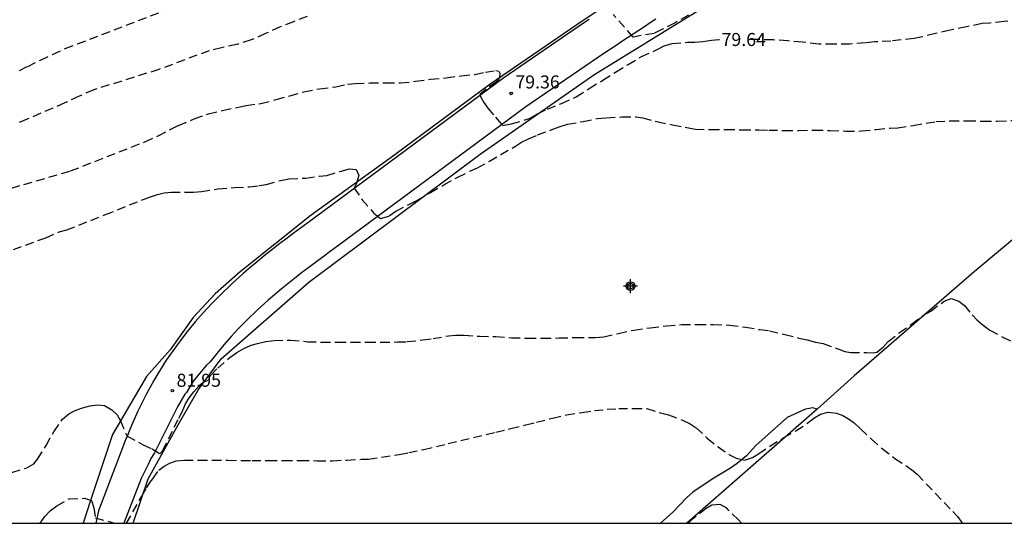
# Model space of a CAD drawing. Units: metres. Extents: x 585544 to 585895, y 4793790 to 4794040.
# Drawn here: x 585653 to 585709, y 4793790 to 4793819 of the extents above; entities that cross this region are included whole.
import ezdxf

# ---------------------------------------------------------------- set-up
doc = ezdxf.new("R2010")
doc.units = ezdxf.units.M
doc.header["$MEASUREMENT"] = 0
doc.linetypes.add('TRAZOS_NORMALES', pattern=[0.75, 0.5, -0.25])
for name, color, linetype in [('010106', 9, 'Continuous'), ('020194', 31, 'TRAZOS_NORMALES'), ('020195', 30, 'TRAZOS_NORMALES'), ('020204', 9, 'Continuous'), ('020307', 24, 'Continuous'), ('020308', 9, 'Continuous'), ('060134', 9, 'Continuous'), ('070101', 9, 'Continuous'), ('070104', 3, 'Continuous'), ('Centroides', 1, 'Continuous')]:
    doc.layers.add(name, color=color, linetype=linetype)
doc.styles.add('ARIAL', font='arial.ttf', dxfattribs={"height": 1})
doc.styles.add('ARIALI', font='ariali.ttf', dxfattribs={"height": 1})

# ---------------------------------------------------------------- blocks, each defined once
blk = doc.blocks.new('Centroide')
for points in [[(0.402, 0), (-0.402, 0)], [(0, -0.402), (0, 0.402)]]:
    blk.add_lwpolyline(points)
for radius in [0.256, 0.159]:
    blk.add_circle((0, 0), radius)
blk = doc.blocks.new('COTAPU')
blk.add_circle((0, 0), 0.075)

msp = doc.modelspace()

# ---------------------------------------------------------------- linework, layer by layer
at = {"layer": '010106'}
msp.add_lwpolyline([(585544.055, 4793790.168), (585894.045, 4793790.161), (585894.05, 4794040.153), (585544.06, 4794040.161)], close=True, dxfattribs=at)
at = {"layer": '020194'}
for points, elevation in [([(585652.636, 4793816.241), (585653.118, 4793816.481), (585653.844, 4793816.839), (585654.546, 4793817.171), (585655.272, 4793817.501), (585655.986, 4793817.779), (585662.03, 4793820.083)], 77.64), ([(585691.155, 4793819.428), (585690.381, 4793818.992), (585689.651, 4793818.616), (585689.173, 4793818.376), (585687.972, 4793818.17), (585686.825, 4793819.471)], 78.64), ([(585669.194, 4793819.359), (585668.416, 4793819.049), (585667.644, 4793818.749), (585666.812, 4793818.365), (585665.978, 4793818.001), (585665.162, 4793817.743), (585664.276, 4793817.55), (585663.56, 4793817.384), (585660.672, 4793816.305), (585656.924, 4793815.131), (585656.078, 4793814.759), (585655.252, 4793814.371), (585653.082, 4793813.435), (585652.504, 4793813.201)], 78.64), ([(585650.88, 4793805.409), (585654.158, 4793806.611), (585654.932, 4793806.941), (585655.36, 4793807.059), (585657.584, 4793807.941), (585660.122, 4793808.951), (585660.59, 4793809.105), (585660.97, 4793809.195), (585661.4, 4793809.239), (585662.216, 4793809.241), (585662.658, 4793809.243), (585663.112, 4793809.281), (585664.08, 4793809.429), (585665.044, 4793809.511), (585665.878, 4793809.537), (585666.446, 4793809.611), (585666.842, 4793809.683), (585667.762, 4793809.933), (585668.164, 4793809.995), (585669.124, 4793810.049), (585669.904, 4793810.155), (585670.332, 4793810.185), (585671.156, 4793810.451), (585671.638, 4793810.569), (585672.03, 4793810.549), (585672.176, 4793810.192), (585672.038, 4793809.76), (585671.914, 4793809.467), (585672.374, 4793808.8), (585673.033, 4793808.023), (585673.425, 4793807.724), (585673.919, 4793807.863), (585674.305, 4793808.134), (585675.132, 4793808.561), (585675.512, 4793808.751), (585676.296, 4793809.209), (585677.074, 4793809.657), (585677.878, 4793810.097), (585678.56, 4793810.435), (585679.002, 4793810.629), (585679.696, 4793811.015), (585680.348, 4793811.401), (585681.194, 4793811.893), (585681.544, 4793812.109), (585681.938, 4793812.315), (585682.467, 4793812.528), (585683.255, 4793812.824), (585683.719, 4793813), (585684.191, 4793813.142), (585685.089, 4793813.312), (585685.907, 4793813.476), (585686.427, 4793813.518), (585687.327, 4793813.572), (585688.147, 4793813.574), (585688.521, 4793813.52), (585689.341, 4793813.3), (585690.233, 4793813.114), (585691.147, 4793812.948), (585691.561, 4793812.858), (585692.437, 4793812.848), (585693.319, 4793812.848), (585694.249, 4793812.83), (585695.197, 4793812.824), (585695.779, 4793812.804), (585696.671, 4793812.79), (585697.509, 4793812.792), (585698.413, 4793812.81), (585699.313, 4793812.792), (585700.219, 4793812.754), (585701.119, 4793812.758), (585701.959, 4793812.85), (585702.773, 4793812.924), (585703.197, 4793812.942), (585704.097, 4793813.078), (585704.843, 4793813.21), (585705.413, 4793813.302), (585706.245, 4793813.344), (585707.197, 4793813.348), (585708.089, 4793813.324), (585708.953, 4793813.324), (585709.817, 4793813.362)], 80.64), ([(585652.21, 4793793.094), (585653.074, 4793793.358), (585653.46, 4793793.58), (585653.688, 4793793.85), (585654.17, 4793794.652), (585654.616, 4793795.436), (585655.126, 4793796.158), (585655.482, 4793796.458), (585655.808, 4793796.642), (585656.212, 4793796.795), (585656.706, 4793796.921), (585657.136, 4793796.989), (585657.534, 4793796.951), (585657.954, 4793796.695), (585658.268, 4793796.413), (585658.464, 4793796.069), (585658.836, 4793795.179), (585659.765, 4793794.682), (585660.278, 4793794.454), (585660.728, 4793794.165), (585660.885, 4793794.352), (585661.813, 4793796.215), (585662.004, 4793796.579), (585662.196, 4793797.035), (585662.418, 4793797.395), (585662.674, 4793797.741), (585662.97, 4793798.067), (585663.65, 4793798.703), (585664.054, 4793799.097), (585664.758, 4793799.719), (585665.15, 4793799.991), (585665.558, 4793800.221), (585665.986, 4793800.415), (585666.352, 4793800.525), (585666.822, 4793800.631), (585667.31, 4793800.693), (585668.248, 4793800.717), (585669.224, 4793800.621), (585670.052, 4793800.601), (585670.95, 4793800.601), (585671.766, 4793800.601), (585672.662, 4793800.601), (585673.455, 4793800.601), (585674.405, 4793800.605), (585674.959, 4793800.625), (585675.855, 4793800.721), (585676.449, 4793800.811), (585677.335, 4793800.955), (585677.743, 4793801.003), (585678.235, 4793801.005), (585679.143, 4793800.937), (585680.063, 4793800.921), (585680.969, 4793800.847), (585681.879, 4793800.829), (585682.749, 4793800.829), (585683.711, 4793800.835), (585684.647, 4793800.865), (585685.405, 4793800.865), (585685.791, 4793800.867), (585686.273, 4793800.911), (585687.121, 4793801.099), (585688.013, 4793801.295), (585688.953, 4793801.421), (585689.895, 4793801.533), (585690.763, 4793801.607), (585691.669, 4793801.615), (585692.569, 4793801.615), (585693.525, 4793801.577), (585694.441, 4793801.461), (585695.261, 4793801.317), (585695.815, 4793801.251), (585696.693, 4793801.045), (585697.507, 4793800.834), (585697.991, 4793800.73), (585698.457, 4793800.592), (585698.905, 4793800.524), (585699.805, 4793800.184), (585700.157, 4793800.06), (585700.507, 4793799.994), (585701.411, 4793799.994), (585701.797, 4793799.982), (585702.005, 4793800.016), (585702.355, 4793800.304), (585702.659, 4793800.624), (585703.299, 4793801.142), (585704.001, 4793801.634), (585704.679, 4793802.148), (585705.097, 4793802.38), (585705.865, 4793802.95), (585706.271, 4793803.11), (585706.725, 4793802.948), (585707.041, 4793802.712), (585707.481, 4793802.168), (585707.773, 4793801.868), (585708.113, 4793801.568), (585708.507, 4793801.282), (585709.246, 4793800.886), (585710.11, 4793800.456)], 82.64), ([(585658.796, 4793790.166), (585659.688, 4793791.727), (585659.949, 4793792.209), (585660.162, 4793792.53), (585660.323, 4793792.731), (585660.662, 4793793.228), (585660.964, 4793793.457), (585661.302, 4793793.629), (585661.666, 4793793.753), (585662.148, 4793793.803), (585662.974, 4793793.803), (585663.78, 4793793.803), (585664.63, 4793793.793), (585665.45, 4793793.785), (585666.036, 4793793.785), (585666.974, 4793793.785), (585667.85, 4793793.783), (585668.813, 4793793.781), (585669.779, 4793793.767), (585670.667, 4793793.767), (585671.483, 4793793.803), (585672.329, 4793793.847), (585672.739, 4793793.853), (585674.501, 4793794.121), (585675.047, 4793794.239), (585675.919, 4793794.421), (585677.311, 4793794.751), (585680.067, 4793795.411), (585680.929, 4793795.615), (585681.785, 4793795.827), (585682.403, 4793795.979), (585683.325, 4793796.221), (585684.125, 4793796.405), (585685.037, 4793796.545), (585685.743, 4793796.651), (585686.481, 4793796.733), (585687.147, 4793796.767), (585687.985, 4793796.779), (585688.759, 4793796.767), (585689.537, 4793796.521), (585690.005, 4793796.405), (585690.813, 4793796.103), (585691.259, 4793795.889), (585691.593, 4793795.669), (585692.239, 4793795.057), (585692.859, 4793794.569), (585693.509, 4793794.111), (585693.895, 4793793.919), (585694.373, 4793793.797), (585694.839, 4793793.955), (585695.193, 4793794.169), (585695.833, 4793794.601), (585696.635, 4793795.101), (585697.343, 4793795.485), (585698.053, 4793795.963), (585698.419, 4793796.247), (585698.759, 4793796.439), (585699.205, 4793796.561), (585699.675, 4793796.503), (585700.035, 4793796.365), (585700.369, 4793796.183), (585700.693, 4793795.947), (585701.067, 4793795.591), (585701.687, 4793795.007), (585702.311, 4793794.461), (585703.039, 4793793.899), (585703.732, 4793793.449), (585704.096, 4793793.183), (585704.32, 4793792.983), (585706.378, 4793790.839), (585706.636, 4793790.547), (585706.896, 4793790.207), (585706.906, 4793790.165)], 83.64), ([(585653.824, 4793790.166), (585653.828, 4793790.178), (585654.108, 4793790.558), (585654.428, 4793790.896), (585654.796, 4793791.172), (585655.508, 4793791.578), (585656.392, 4793791.602), (585656.79, 4793791.474), (585656.922, 4793791.046), (585657.005, 4793790.485), (585658.109, 4793790.166)], 83.64)]:
    msp.add_lwpolyline(points, dxfattribs=dict(at, elevation=elevation))
at = {"layer": '020195'}
for points, elevation in [([(585710.281, 4793819.154), (585709.331, 4793819.07), (585708.493, 4793818.978), (585708.055, 4793818.94), (585707.159, 4793818.762), (585706.211, 4793818.558), (585705.379, 4793818.38), (585704.623, 4793818.19), (585704.149, 4793818.094), (585702.803, 4793817.934), (585701.889, 4793817.888), (585701.353, 4793817.84), (585700.437, 4793817.758), (585699.535, 4793817.752), (585698.657, 4793817.754), (585697.725, 4793817.874), (585696.873, 4793817.948), (585696.013, 4793818.004), (585695.179, 4793818.026), (585694.43, 4793818.023)], 79.64), ([(585651.456, 4793809.263), (585655.588, 4793810.459), (585659.866, 4793812.137), (585660.622, 4793812.483), (585661.32, 4793812.853), (585661.794, 4793813.077), (585662.704, 4793813.461), (585663.524, 4793813.753), (585664.338, 4793813.943), (585665.256, 4793814.139), (585665.686, 4793814.233), (585666.532, 4793814.341), (585667.414, 4793814.567), (585668.204, 4793814.785), (585669.016, 4793815.019), (585669.912, 4793815.189), (585670.854, 4793815.311), (585671.528, 4793815.451), (585671.98, 4793815.503), (585672.81, 4793815.523), (585673.726, 4793815.523), (585674.57, 4793815.527), (585675.44, 4793815.619), (585676.308, 4793815.749), (585677.206, 4793815.821), (585678.076, 4793815.94), (585678.858, 4793816.02), (585679.466, 4793816.15), (585680.06, 4793816.246), (585680.239, 4793816.203), (585680.3, 4793816.092), (585680.282, 4793815.828), (585680.097, 4793815.582), (585679.501, 4793815.17), (585679.139, 4793814.869), (585679.193, 4793814.71), (585679.379, 4793814.392), (585679.599, 4793814.076), (585680.049, 4793813.555), (585680.455, 4793813.078), (585680.975, 4793813.167), (585682.046, 4793813.488), (585682.47, 4793813.752), (585683.032, 4793814.02), (585683.843, 4793814.344), (585684.685, 4793814.726), (585685.441, 4793815.208), (585686.231, 4793815.69), (585686.957, 4793816.154), (585687.673, 4793816.586), (585688.441, 4793817.042), (585689.321, 4793817.43), (585689.751, 4793817.654), (585690.211, 4793817.796), (585691.091, 4793817.87), (585691.511, 4793817.874), (585691.981, 4793817.904), (585692.473, 4793817.992), (585692.901, 4793818.022), (585692.94, 4793818.022)], 79.64), ([(585694.208, 4793790.165), (585694.031, 4793790.353), (585693.355, 4793791.027), (585692.973, 4793791.249), (585692.495, 4793791.197), (585692.181, 4793791.011), (585691.483, 4793790.467), (585691.111, 4793790.165)], 84.64)]:
    msp.add_lwpolyline(points, dxfattribs=dict(at, elevation=elevation))
at = {"layer": '060134', "flags": 128}
for points in [[(585685.444, 4793819.174), (585685.12, 4793818.961), (585680.529, 4793815.824), (585669.676, 4793807.787), (585669.249, 4793807.476), (585668.824, 4793807.162), (585668.401, 4793806.848), (585667.979, 4793806.532), (585667.559, 4793806.212), (585667.142, 4793805.887), (585666.73, 4793805.561), (585666.321, 4793805.226), (585665.917, 4793804.887), (585665.519, 4793804.543), (585664.87, 4793803.954), (585664.18, 4793803.289), (585663.695, 4793802.794), (585663.222, 4793802.285), (585662.764, 4793801.761), (585662.319, 4793801.227), (585661.893, 4793800.681), (585661.482, 4793800.12), (585661.091, 4793799.552), (585660.72, 4793798.969), (585660.368, 4793798.38), (585659.947, 4793797.61), (585659.622, 4793796.964), (585659.459, 4793796.618), (585659.3, 4793796.273), (585659.147, 4793795.925), (585658.999, 4793795.573), (585658.854, 4793795.223), (585658.712, 4793794.868), (585658.573, 4793794.516), (585658.435, 4793794.16), (585658.3, 4793793.804), (585658.163, 4793793.447), (585657.195, 4793790.887), (585657.038, 4793790.166)], [(585689.275, 4793819.2), (585688.95, 4793818.983), (585688.62, 4793818.765), (585688.296, 4793818.548), (585687.97, 4793818.336), (585687.644, 4793818.119), (585687.319, 4793817.905), (585686.991, 4793817.688), (585686.67, 4793817.475), (585686.339, 4793817.258), (585681.782, 4793814.144), (585670.952, 4793806.123), (585670.535, 4793805.82), (585670.116, 4793805.51), (585669.686, 4793805.191), (585669.291, 4793804.895), (585668.881, 4793804.583), (585668.477, 4793804.268), (585668.083, 4793803.957), (585667.705, 4793803.647), (585667.321, 4793803.325), (585666.955, 4793803.009), (585666.343, 4793802.453), (585665.704, 4793801.837), (585665.255, 4793801.379), (585664.828, 4793800.919), (585664.409, 4793800.439), (585664.001, 4793799.95), (585663.618, 4793799.459), (585663.396, 4793799.25), (585662.649, 4793798.34), (585662.248, 4793797.697), (585662.161, 4793797.59), (585661.747, 4793796.867), (585660.92, 4793795.221), (585660.412, 4793794.23), (585660.205, 4793793.895), (585660.044, 4793793.548), (585659.644, 4793792.745), (585658.656, 4793790.166)]]:
    msp.add_lwpolyline(points, dxfattribs=at)
at = {"layer": '070101', "flags": 128}
for points in [[(585716.023, 4793851.728), (585712.243, 4793848.113), (585709.018, 4793844.412), (585703.956, 4793837.832), (585703.606, 4793837.302), (585703.296, 4793836.908), (585702.658, 4793835.73), (585699.54, 4793831.613), (585696.972, 4793828.633), (585695.522, 4793827.153), (585691.342, 4793823.573), (585688.782, 4793821.599), (585684.72, 4793818.869), (585679.738, 4793815.458), (585674.243, 4793811.378), (585669.438, 4793807.914), (585665.34, 4793804.654), (585663.909, 4793803.382), (585662.634, 4793802.011), (585661.319, 4793800.144), (585659.945, 4793798.61), (585657.995, 4793795.281), (585656.713, 4793791.425), (585656.31, 4793790.166)], [(585659.184, 4793790.166), (585660.044, 4793792.718), (585661.869, 4793796.005), (585662.955, 4793797.876), (585664.259, 4793799.626), (585669.293, 4793804.058), (585679.169, 4793811.43), (585685.71, 4793816.001), (585691.75, 4793819.723), (585696.6, 4793823.427), (585701.422, 4793827.055), (585705.998, 4793830.958), (585709.056, 4793834.334), (585710.43, 4793836.332)], [(585723.866, 4793818.414), (585723.843, 4793818.248), (585719.837, 4793814.849), (585714.004, 4793809.993), (585707.608, 4793804.653), (585700.686, 4793798.665), (585698.554, 4793796.745)], [(585698.554, 4793796.745), (585694.572, 4793793.25), (585691.06, 4793790.165)]]:
    msp.add_lwpolyline(points, dxfattribs=at)
at = {"layer": '070104', "flags": 128}
msp.add_lwpolyline([(585698.554, 4793796.745), (585698.316, 4793796.804), (585697.894, 4793796.744), (585696.828, 4793796.248), (585695.026, 4793794.636), (585694.486, 4793794.044), (585693.96, 4793793.61), (585693.576, 4793793.336), (585692.522, 4793792.698), (585691.41, 4793791.952), (585691.038, 4793791.62), (585690.25, 4793790.808), (585689.544, 4793790.165)], dxfattribs=at)

# ---------------------------------------------------------------- block references
at = {"layer": '020204', "rotation": 359.9987685839998}
for p in [(585680.945, 4793814.924, 79.358), (585661.443, 4793797.8, 81.949)]:
    msp.add_blockref('COTAPU', p, dxfattribs=at)
at = {"layer": 'Centroides', "rotation": 359.9987685839998}
msp.add_blockref('Centroide', (585687.818, 4793803.823), dxfattribs=at)

# ---------------------------------------------------------------- texts
at = {"layer": '020307', "style": 'ARIALI'}
msp.add_text('79.64', height=0.75, rotation=359.9988, dxfattribs=at).set_placement((585693.057, 4793817.653))
at = {"layer": '020308', "style": 'ARIAL'}
for s, p in [('79.36', (585681.187, 4793815.208)), ('81.95', (585661.685, 4793798.024))]:
    msp.add_text(s, height=0.75, rotation=359.9988, dxfattribs=at).set_placement(p)

doc.saveas('drawing.dxf')
